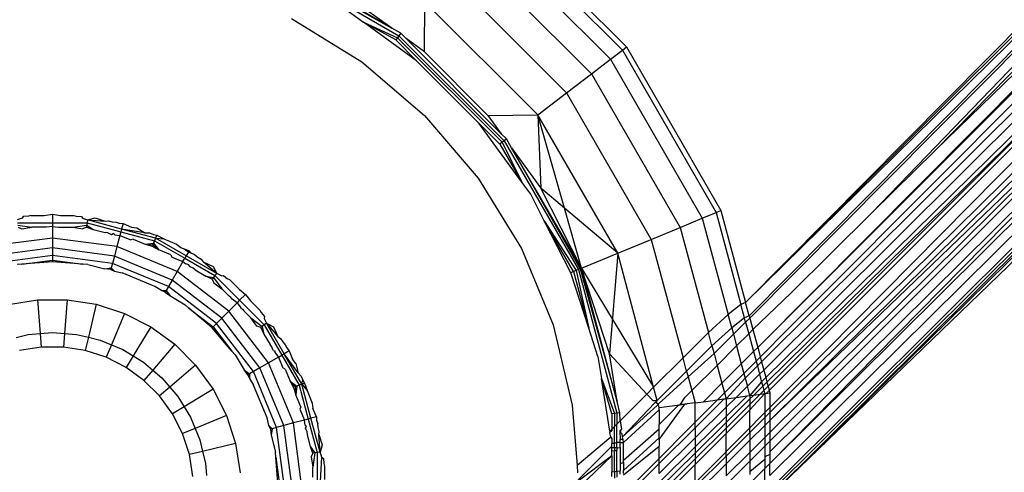
# Model space of a CAD drawing. Extents: x -67 to 61, y -48 to 55.
# Drawn here: x -32 to -31, y -19 to -18 of the extents above; entities that cross this region are included whole.
import ezdxf

# ---------------------------------------------------------------- set-up
doc = ezdxf.new("R2010")
doc.units = 0
doc.header["$MEASUREMENT"] = 0
doc.layers.get('0').update_dxf_attribs({"linetype": 'CONTINUOUS'})

msp = doc.modelspace()

# ---------------------------------------------------------------- linework, layer by layer
for p, q in [((-31.39547, -18.24986), (-31.2858, -18.35946)), ((-31.39288, -18.24649), (-31.28244, -18.35688)), ((-31.40304, -18.25974), (-31.29568, -18.36705)), ((-31.41509, -18.27545), (-31.31139, -18.37911)), ((-31.57689, -18.28625), (-31.47047, -18.34766)), ((-31.5763, -18.28481), (-31.47638, -18.34141)), ((-31.47638, -18.34141), (-31.57579, -18.28359)), ((-31.4308, -18.29593), (-31.33186, -18.39482)), ((-31.47638, -18.34141), (-31.50958, -18.31731)), ((-31.5147, -18.32568), (-31.49982, -18.33648)), ((-31.44945, -18.36097), (-31.44909, -18.31978)), ((-31.3557, -18.41313), (-31.44909, -18.31978)), ((-31.55938, -18.33348), (-31.50116, -18.36915)), ((-30.95134, -18.33329), (-31.1839, -18.56824)), ((-30.94995, -18.33468), (-31.1839, -18.56824)), ((-31.45582, -18.36844), (-31.49982, -18.33648)), ((-31.47314, -18.35115), (-31.49982, -18.33648)), ((-31.49982, -18.33648), (-31.4717, -18.34927)), ((-31.46892, -18.34564), (-31.47638, -18.34141)), ((-31.1839, -18.56824), (-30.94816, -18.33646)), ((-30.94427, -18.34036), (-31.18094, -18.57926)), ((-30.94297, -18.34166), (-31.18048, -18.58098)), ((-31.4717, -18.34927), (-31.47314, -18.35115)), ((-31.47314, -18.35115), (-31.45582, -18.36844)), ((-31.47047, -18.34766), (-31.4717, -18.34927)), ((-31.4717, -18.34927), (-31.38517, -18.43575)), ((-31.46892, -18.34564), (-31.47047, -18.34766)), ((-31.47047, -18.34766), (-31.38356, -18.43452)), ((-31.46457, -18.34999), (-31.46892, -18.34564)), ((-31.44945, -18.36097), (-31.46457, -18.34999)), ((-31.3859, -18.42862), (-31.46457, -18.34999)), ((-30.93783, -18.34679), (-31.07953, -18.49417)), ((-31.02688, -18.44223), (-30.93564, -18.34898)), ((-30.93341, -18.35122), (-31.02688, -18.44223)), ((-31.29568, -18.36705), (-31.2858, -18.35946)), ((-31.2858, -18.35946), (-31.28244, -18.35688)), ((-31.2858, -18.35946), (-31.20825, -18.49372)), ((-31.28244, -18.35688), (-31.20432, -18.49209)), ((-31.17394, -18.60536), (-30.92746, -18.35717)), ((-31.17394, -18.60536), (-30.9266, -18.35802)), ((-31.7094, -19.15249), (-30.92287, -18.36312)), ((-31.39689, -18.4135), (-31.44945, -18.36097)), ((-31.31139, -18.37911), (-31.29568, -18.36705)), ((-31.29568, -18.36705), (-31.21975, -18.49848)), ((-31.17077, -18.61719), (-30.91998, -18.36794)), ((-31.50116, -18.36915), (-31.44925, -18.41349)), ((-31.40435, -18.41988), (-31.45582, -18.36844)), ((-31.16894, -18.62401), (-30.9168, -18.37326)), ((-31.33186, -18.39482), (-31.31139, -18.37911)), ((-31.31139, -18.37911), (-31.23804, -18.50607)), ((-30.9137, -18.38111), (-31.16727, -18.63023)), ((-30.91244, -18.38428), (-31.16628, -18.63392)), ((-30.91244, -18.38428), (-31.16533, -18.63745)), ((-31.16443, -18.64082), (-30.91163, -18.38801)), ((-31.3557, -18.41313), (-31.33186, -18.39482)), ((-31.33186, -18.39482), (-31.26188, -18.51595)), ((-31.29024, -18.78246), (-30.90978, -18.39784)), ((-31.16386, -18.65905), (-30.90921, -18.40793)), ((-31.44925, -18.41349), (-31.40491, -18.46541)), ((-31.39689, -18.4135), (-31.3557, -18.41313)), ((-31.39689, -18.4135), (-31.3859, -18.42862)), ((-31.28965, -18.52746), (-31.3557, -18.41313)), ((-31.3557, -18.41313), (-31.3532, -18.47361)), ((-31.33365, -18.49017), (-31.3557, -18.41313)), ((-31.16386, -18.66567), (-30.90983, -18.41409)), ((-31.38705, -18.4372), (-31.40435, -18.41988)), ((-31.36882, -18.46875), (-31.40435, -18.41988)), ((-30.9111, -18.42254), (-31.16386, -18.66567)), ((-31.3859, -18.42862), (-31.38155, -18.43297)), ((-31.38155, -18.43297), (-31.38356, -18.43452)), ((-31.37732, -18.44043), (-31.38155, -18.43297)), ((-30.91203, -18.42608), (-31.16386, -18.67566)), ((-31.16386, -18.68269), (-30.91395, -18.43278)), ((-31.38517, -18.43575), (-31.38705, -18.4372)), ((-31.38705, -18.4372), (-31.36882, -18.46875)), ((-31.38356, -18.43452), (-31.38517, -18.43575)), ((-31.38517, -18.43575), (-31.36882, -18.46875)), ((-31.38356, -18.43452), (-31.3221, -18.54091)), ((-31.31944, -18.53981), (-31.37732, -18.44043)), ((-31.37732, -18.44043), (-31.32066, -18.54031)), ((-31.37732, -18.44043), (-31.3532, -18.47361)), ((-31.07953, -18.49417), (-31.02688, -18.44223)), ((-31.40491, -18.46541), (-31.36924, -18.52362)), ((-30.93292, -18.46273), (-31.16386, -18.69147)), ((-31.16385, -18.70131), (-30.93101, -18.46464)), ((-31.36156, -18.47874), (-31.36882, -18.46875)), ((-31.31944, -18.53981), (-31.3532, -18.47361)), ((-31.33365, -18.49017), (-31.3532, -18.47361)), ((-31.16385, -18.70131), (-30.92827, -18.46737)), ((-31.16385, -18.71108), (-30.923, -18.47264)), ((-31.35036, -18.50071), (-31.36156, -18.47874)), ((-31.16385, -18.72272), (-30.9181, -18.47755)), ((-31.16385, -18.72561), (-30.91639, -18.47925)), ((-31.16385, -18.72809), (-30.91493, -18.48071)), ((-31.16385, -18.72809), (-30.91369, -18.48195)), ((-31.16385, -18.72809), (-30.91133, -18.48431)), ((-31.78094, -18.49715), (-31.78198, -18.49856)), ((-31.77667, -18.49682), (-31.78094, -18.49715)), ((-31.77467, -18.49616), (-31.77667, -18.49682)), ((-31.77467, -18.49616), (-31.76369, -18.49615)), ((-31.76369, -18.49615), (-31.7569, -18.49526)), ((-31.7569, -18.49526), (-31.75014, -18.49615)), ((-31.7569, -18.49526), (-31.7569, -18.50225)), ((-31.75014, -18.49615), (-31.73925, -18.49615)), ((-31.73925, -18.49615), (-31.73724, -18.49681)), ((-31.73724, -18.49681), (-31.73294, -18.49715)), ((-31.73294, -18.49715), (-31.73195, -18.49854)), ((-31.72783, -18.4999), (-31.72157, -18.49804)), ((-31.72157, -18.49804), (-31.71338, -18.50099)), ((-31.31944, -18.53981), (-31.33365, -18.49017)), ((-31.28965, -18.52746), (-31.33365, -18.49017)), ((-31.21975, -18.49848), (-31.20825, -18.49372)), ((-31.20825, -18.49372), (-31.20432, -18.49209)), ((-31.20825, -18.49372), (-31.18784, -18.56979)), ((-31.20432, -18.49209), (-31.1839, -18.56824)), ((-31.14659, -18.56033), (-31.07953, -18.49417)), ((-31.78198, -18.49856), (-31.78609, -18.49991)), ((-31.78578, -18.50226), (-31.7569, -18.50225)), ((-31.78551, -18.50427), (-31.77389, -18.50594)), ((-31.78531, -18.50582), (-31.78224, -18.50726)), ((-31.78224, -18.50726), (-31.77389, -18.50594)), ((-31.76538, -18.50594), (-31.77389, -18.50594)), ((-31.76383, -18.50581), (-31.76538, -18.50594)), ((-31.76186, -18.50594), (-31.76383, -18.50581)), ((-31.7569, -18.50527), (-31.76186, -18.50594)), ((-31.7569, -18.50225), (-31.72814, -18.50224)), ((-31.7569, -18.50225), (-31.7569, -18.50527)), ((-31.7569, -18.50527), (-31.7569, -18.51488)), ((-31.7569, -18.50527), (-31.75196, -18.50593)), ((-31.75196, -18.50593), (-31.75002, -18.50581)), ((-31.75002, -18.50581), (-31.74847, -18.50593)), ((-31.74847, -18.50593), (-31.74002, -18.50593)), ((-31.74002, -18.50593), (-31.7284, -18.50426)), ((-31.74002, -18.50593), (-31.73161, -18.50726)), ((-31.73195, -18.49854), (-31.72783, -18.4999)), ((-31.72861, -18.5058), (-31.73161, -18.50726)), ((-31.7284, -18.50426), (-31.72861, -18.5058)), ((-31.72861, -18.5058), (-31.72313, -18.50793)), ((-31.72814, -18.50224), (-31.7284, -18.50426)), ((-31.7284, -18.50426), (-31.72313, -18.50793)), ((-31.72783, -18.4999), (-31.72814, -18.50224)), ((-31.72814, -18.50224), (-31.70025, -18.50971)), ((-31.69964, -18.50744), (-31.72783, -18.4999)), ((-31.72783, -18.4999), (-31.71338, -18.50099)), ((-31.71338, -18.50099), (-31.71055, -18.50069)), ((-31.71055, -18.50069), (-31.7074, -18.50144)), ((-31.7074, -18.50144), (-31.70427, -18.50168)), ((-31.70427, -18.50168), (-31.70163, -18.50254)), ((-31.70163, -18.50254), (-31.69844, -18.50296)), ((-31.69844, -18.50296), (-31.69964, -18.50744)), ((-31.69844, -18.50296), (-31.69157, -18.5058)), ((-31.69157, -18.5058), (-31.6871, -18.50632)), ((-31.6871, -18.50632), (-31.68037, -18.51044)), ((-31.32851, -18.54357), (-31.35036, -18.50071)), ((-31.32616, -18.5426), (-31.35036, -18.50071)), ((-31.35036, -18.50071), (-31.32398, -18.54169)), ((-31.26188, -18.51595), (-31.23804, -18.50607)), ((-31.23804, -18.50607), (-31.21975, -18.49848)), ((-31.23804, -18.50607), (-31.21471, -18.59305)), ((-31.21975, -18.49848), (-31.19842, -18.57799)), ((-31.72313, -18.50793), (-31.71323, -18.5103)), ((-31.711, -18.51052), (-31.71323, -18.5103)), ((-31.711, -18.51052), (-31.70797, -18.51184)), ((-31.70797, -18.51184), (-31.70656, -18.51122)), ((-31.70536, -18.51219), (-31.70656, -18.51122)), ((-31.70536, -18.51219), (-31.70107, -18.51277)), ((-31.70107, -18.51277), (-31.70352, -18.52191)), ((-31.70025, -18.50971), (-31.70107, -18.51277)), ((-31.70107, -18.51277), (-31.69209, -18.51649)), ((-31.69964, -18.50744), (-31.70025, -18.50971)), ((-31.70025, -18.50971), (-31.67246, -18.51715)), ((-31.67156, -18.51496), (-31.69964, -18.50744)), ((-31.68037, -18.51044), (-31.69964, -18.50744)), ((-31.68037, -18.51044), (-31.67663, -18.51065)), ((-31.67663, -18.51065), (-31.67341, -18.51199)), ((-31.67341, -18.51199), (-31.67059, -18.51261)), ((-31.67059, -18.51261), (-31.67156, -18.51496)), ((-31.67059, -18.51261), (-31.66489, -18.51551)), ((-31.7569, -18.51488), (-31.81029, -18.52191)), ((-31.7569, -18.51488), (-31.7569, -18.52301)), ((-31.70352, -18.52191), (-31.7569, -18.51488)), ((-31.70352, -18.52191), (-31.70562, -18.52976)), ((-31.65377, -18.54252), (-31.70352, -18.52191)), ((-31.69019, -18.51583), (-31.69209, -18.51649)), ((-31.69019, -18.51583), (-31.68026, -18.51995)), ((-31.68026, -18.51995), (-31.67324, -18.51902)), ((-31.68026, -18.51995), (-31.67434, -18.52168)), ((-31.68026, -18.51995), (-31.67384, -18.52047)), ((-31.67434, -18.52168), (-31.6689, -18.52465)), ((-31.67324, -18.51902), (-31.67384, -18.52047)), ((-31.67384, -18.52047), (-31.6689, -18.52465)), ((-31.67246, -18.51715), (-31.67324, -18.51902)), ((-31.67324, -18.51902), (-31.6689, -18.52465)), ((-31.67156, -18.51496), (-31.67246, -18.51715)), ((-31.67246, -18.51715), (-31.64746, -18.53158)), ((-31.64628, -18.52955), (-31.67156, -18.51496)), ((-31.67156, -18.51496), (-31.66489, -18.51551)), ((-31.66489, -18.51551), (-31.65435, -18.51988)), ((-31.65435, -18.51988), (-31.6508, -18.52269)), ((-31.6508, -18.52269), (-31.64761, -18.52401)), ((-31.28965, -18.52746), (-31.26188, -18.51595)), ((-31.26188, -18.51595), (-31.2356, -18.61393)), ((-31.7569, -18.52301), (-31.80818, -18.52976)), ((-31.7569, -18.52925), (-31.80657, -18.53579)), ((-31.7569, -18.52301), (-31.7569, -18.52925)), ((-31.70562, -18.52976), (-31.7569, -18.52301)), ((-31.7569, -18.52925), (-31.7569, -18.53317)), ((-31.70724, -18.53579), (-31.7569, -18.52925)), ((-31.70562, -18.52976), (-31.70724, -18.53579)), ((-31.65784, -18.54956), (-31.70562, -18.52976)), ((-31.6589, -18.5288), (-31.6689, -18.52465)), ((-31.6589, -18.5288), (-31.65804, -18.53059)), ((-31.65804, -18.53059), (-31.64904, -18.53432)), ((-31.64761, -18.52401), (-31.64446, -18.52639)), ((-31.64396, -18.52552), (-31.64761, -18.52401)), ((-31.64628, -18.52955), (-31.64746, -18.53158)), ((-31.64446, -18.52639), (-31.64628, -18.52955)), ((-31.6211, -18.54407), (-31.64628, -18.52955)), ((-31.64396, -18.52552), (-31.64446, -18.52639)), ((-31.64446, -18.52639), (-31.6421, -18.52739)), ((-31.6421, -18.52739), (-31.64396, -18.52552)), ((-31.63903, -18.52868), (-31.6421, -18.52739)), ((-31.63903, -18.52868), (-31.63664, -18.53073)), ((-31.63664, -18.53073), (-31.63386, -18.53244)), ((-31.36924, -18.52362), (-31.34311, -18.58669)), ((-31.31944, -18.53981), (-31.28965, -18.52746)), ((-31.28965, -18.52746), (-31.29646, -18.61048)), ((-31.25993, -18.63826), (-31.28965, -18.52746)), ((-31.78216, -18.5365), (-31.7861, -18.53681)), ((-31.78216, -18.5365), (-31.7569, -18.53317)), ((-31.7569, -18.53451), (-31.78216, -18.5365)), ((-31.7569, -18.53317), (-31.7569, -18.53451)), ((-31.7569, -18.53317), (-31.73164, -18.5365)), ((-31.73164, -18.5365), (-31.7569, -18.53451)), ((-31.72771, -18.53681), (-31.73164, -18.5365)), ((-31.72771, -18.53681), (-31.71345, -18.54023)), ((-31.70724, -18.53579), (-31.70825, -18.53958)), ((-31.66096, -18.55496), (-31.70724, -18.53579)), ((-31.64904, -18.53432), (-31.65377, -18.54252)), ((-31.64904, -18.53432), (-31.64746, -18.53158)), ((-31.64904, -18.53432), (-31.6466, -18.53618)), ((-31.64746, -18.53158), (-31.62254, -18.54595)), ((-31.64415, -18.53705), (-31.6466, -18.53618)), ((-31.64353, -18.53852), (-31.64415, -18.53705)), ((-31.64052, -18.53969), (-31.64353, -18.53852)), ((-31.63386, -18.53244), (-31.63221, -18.53454)), ((-31.6211, -18.54407), (-31.63221, -18.53454)), ((-31.63221, -18.53454), (-31.62413, -18.5384)), ((-31.62413, -18.5384), (-31.6211, -18.54407)), ((-31.71345, -18.54023), (-31.70825, -18.53958)), ((-31.7086, -18.54087), (-31.71345, -18.54023)), ((-31.70825, -18.53958), (-31.7086, -18.54087)), ((-31.7086, -18.54087), (-31.70558, -18.54212)), ((-31.70825, -18.53958), (-31.70558, -18.54212)), ((-31.70558, -18.54212), (-31.69923, -18.54364)), ((-31.67217, -18.55485), (-31.69923, -18.54364)), ((-31.65377, -18.54252), (-31.65784, -18.54956)), ((-31.61105, -18.5753), (-31.65377, -18.54252)), ((-31.63885, -18.54108), (-31.64052, -18.53969)), ((-31.63885, -18.54108), (-31.63001, -18.5465)), ((-31.62473, -18.5488), (-31.63001, -18.5465)), ((-31.63001, -18.5465), (-31.62378, -18.54756)), ((-31.62254, -18.54595), (-31.62378, -18.54756)), ((-31.6211, -18.54407), (-31.62254, -18.54595)), ((-31.62254, -18.54595), (-31.60212, -18.56636)), ((-31.61724, -18.54602), (-31.6211, -18.54407)), ((-31.61724, -18.54602), (-31.61551, -18.54576)), ((-31.61551, -18.54576), (-31.61226, -18.54854)), ((-31.32616, -18.5426), (-31.32851, -18.54357)), ((-31.31363, -18.58932), (-31.32851, -18.54357)), ((-31.32398, -18.54169), (-31.32616, -18.5426)), ((-31.32616, -18.5426), (-31.31363, -18.58932)), ((-31.3221, -18.54091), (-31.32398, -18.54169)), ((-31.32398, -18.54169), (-31.31363, -18.58932)), ((-31.32066, -18.54031), (-31.3221, -18.54091)), ((-31.3221, -18.54091), (-31.29027, -18.65959)), ((-31.32066, -18.54031), (-31.29017, -18.65011)), ((-31.29646, -18.61048), (-31.31944, -18.53981)), ((-31.29017, -18.65011), (-31.31944, -18.53981)), ((-31.31944, -18.53981), (-31.25993, -18.63826)), ((-31.6666, -18.55826), (-31.67217, -18.55485)), ((-31.66096, -18.55496), (-31.66292, -18.55836)), ((-31.65784, -18.54956), (-31.66096, -18.55496)), ((-31.62121, -18.58546), (-31.66096, -18.55496)), ((-31.6168, -18.58104), (-31.65784, -18.54956)), ((-31.62378, -18.54756), (-31.62473, -18.5488)), ((-31.62473, -18.5488), (-31.62358, -18.55199)), ((-31.62378, -18.54756), (-31.61674, -18.55695)), ((-31.62358, -18.55199), (-31.61674, -18.55695)), ((-31.61037, -18.54949), (-31.61226, -18.54854)), ((-31.61037, -18.54949), (-31.60261, -18.55725)), ((-31.66358, -18.55951), (-31.6666, -18.55826)), ((-31.6666, -18.55826), (-31.66292, -18.55836)), ((-31.66292, -18.55836), (-31.66358, -18.55951)), ((-31.66358, -18.55951), (-31.6597, -18.56249)), ((-31.66292, -18.55836), (-31.6597, -18.56249)), ((-31.6597, -18.56249), (-31.6472, -18.57015)), ((-31.61073, -18.56297), (-31.61674, -18.55695)), ((-31.60954, -18.56398), (-31.61073, -18.56297)), ((-31.60261, -18.55725), (-31.59718, -18.56142)), ((-31.59718, -18.56142), (-31.60212, -18.56636)), ((-31.59718, -18.56142), (-31.59303, -18.56683)), ((-31.1779, -18.59061), (-31.14659, -18.56033)), ((-31.79331, -18.56968), (-31.76916, -18.56585)), ((-31.76916, -18.56585), (-31.74472, -18.56585)), ((-31.76916, -18.56585), (-31.76695, -18.59383)), ((-31.74472, -18.56585), (-31.74691, -18.59382)), ((-31.74472, -18.56585), (-31.72058, -18.56966)), ((-31.72058, -18.56966), (-31.72712, -18.59695)), ((-31.72058, -18.56966), (-31.69733, -18.57721)), ((-31.6442, -18.57272), (-31.6472, -18.57015)), ((-31.60425, -18.5685), (-31.61105, -18.5753)), ((-31.60824, -18.56546), (-31.60954, -18.56398)), ((-31.60425, -18.5685), (-31.60824, -18.56546)), ((-31.60212, -18.56636), (-31.60425, -18.5685)), ((-31.60425, -18.5685), (-31.60123, -18.57246)), ((-31.60212, -18.56636), (-31.58178, -18.5867)), ((-31.58533, -18.57453), (-31.59303, -18.56683)), ((-31.18784, -18.56979), (-31.19842, -18.57799)), ((-31.1839, -18.56824), (-31.18784, -18.56979)), ((-31.18485, -18.58094), (-31.18784, -18.56979)), ((-31.18094, -18.57926), (-31.1839, -18.56824)), ((-31.69733, -18.57721), (-31.70806, -18.60314)), ((-31.69733, -18.57721), (-31.67554, -18.5883)), ((-31.62493, -18.58917), (-31.6442, -18.57272)), ((-31.6442, -18.57272), (-31.62399, -18.58823)), ((-31.61105, -18.5753), (-31.6168, -18.58104)), ((-31.57828, -18.61801), (-31.61105, -18.5753)), ((-31.60123, -18.57246), (-31.59977, -18.57375)), ((-31.59977, -18.57375), (-31.59876, -18.57493)), ((-31.59876, -18.57493), (-31.59279, -18.5809)), ((-31.58533, -18.57453), (-31.58437, -18.57641)), ((-31.58437, -18.57641), (-31.58157, -18.5797)), ((-31.19842, -18.57799), (-31.21471, -18.59305)), ((-31.19543, -18.58915), (-31.19842, -18.57799)), ((-31.18094, -18.57926), (-31.18485, -18.58094)), ((-31.18094, -18.57926), (-31.18048, -18.58098)), ((-31.62121, -18.58546), (-31.62399, -18.58823)), ((-31.6168, -18.58104), (-31.62121, -18.58546)), ((-31.59072, -18.6252), (-31.62121, -18.58546)), ((-31.58532, -18.62208), (-31.6168, -18.58104)), ((-31.58778, -18.58778), (-31.59279, -18.5809)), ((-31.59279, -18.5809), (-31.58339, -18.58793)), ((-31.58463, -18.58888), (-31.58778, -18.58778)), ((-31.58178, -18.5867), (-31.58339, -18.58793)), ((-31.58157, -18.5797), (-31.58186, -18.58138)), ((-31.58186, -18.58138), (-31.5799, -18.58525)), ((-31.5799, -18.58525), (-31.58178, -18.5867)), ((-31.58178, -18.5867), (-31.56734, -18.6117)), ((-31.5653, -18.61052), (-31.5799, -18.58525)), ((-31.5799, -18.58525), (-31.57045, -18.59625)), ((-31.5799, -18.58525), (-31.57416, -18.58837)), ((-31.34311, -18.58669), (-31.32717, -18.65308)), ((-31.18485, -18.58094), (-31.19543, -18.58915)), ((-31.18392, -18.5844), (-31.194, -18.59446)), ((-31.18392, -18.5844), (-31.18485, -18.58094)), ((-31.18048, -18.58098), (-31.18392, -18.5844)), ((-31.18392, -18.5844), (-31.18134, -18.59404)), ((-31.18048, -18.58098), (-31.1779, -18.59061)), ((-31.78675, -18.59697), (-31.77694, -18.59461)), ((-31.77694, -18.59461), (-31.76695, -18.59383)), ((-31.76695, -18.59383), (-31.7569, -18.59304)), ((-31.76695, -18.59383), (-31.76607, -18.60498)), ((-31.7569, -18.59304), (-31.74691, -18.59382)), ((-31.74691, -18.59382), (-31.74779, -18.60498)), ((-31.74691, -18.59382), (-31.73686, -18.59461)), ((-31.73686, -18.59461), (-31.72712, -18.59695)), ((-31.67554, -18.5883), (-31.6902, -18.61223)), ((-31.67554, -18.5883), (-31.65577, -18.60267)), ((-31.62399, -18.58823), (-31.62493, -18.58917)), ((-31.60848, -18.60844), (-31.62493, -18.58917)), ((-31.62399, -18.58823), (-31.60848, -18.60844)), ((-31.58339, -18.58793), (-31.58463, -18.58888)), ((-31.58463, -18.58888), (-31.58225, -18.59426)), ((-31.58339, -18.58793), (-31.58225, -18.59426)), ((-31.58225, -18.59426), (-31.57693, -18.60294)), ((-31.57416, -18.58837), (-31.57045, -18.59625)), ((-31.306, -18.61277), (-31.31363, -18.58932)), ((-31.21471, -18.59305), (-31.2356, -18.61393)), ((-31.21177, -18.60401), (-31.21471, -18.59305)), ((-31.19543, -18.58915), (-31.21177, -18.60401)), ((-31.194, -18.59446), (-31.21004, -18.61045)), ((-31.19543, -18.58915), (-31.194, -18.59446)), ((-31.194, -18.59446), (-31.19142, -18.6041)), ((-31.19142, -18.6041), (-31.18134, -18.59404)), ((-31.18134, -18.59404), (-31.1779, -18.59061)), ((-31.18134, -18.59404), (-31.17738, -18.60879)), ((-31.1779, -18.59061), (-31.17394, -18.60536)), ((-31.72712, -18.59695), (-31.72973, -18.60783)), ((-31.72712, -18.59695), (-31.71731, -18.59931)), ((-31.71731, -18.59931), (-31.70806, -18.60314)), ((-31.70806, -18.60314), (-31.71234, -18.61348)), ((-31.70806, -18.60314), (-31.69874, -18.607)), ((-31.65577, -18.60267), (-31.67398, -18.62401)), ((-31.65577, -18.60267), (-31.63848, -18.61995)), ((-31.57551, -18.60467), (-31.57693, -18.60294)), ((-31.57045, -18.59625), (-31.56824, -18.59803)), ((-31.56824, -18.59803), (-31.56655, -18.60079)), ((-31.56655, -18.60079), (-31.5645, -18.60317)), ((-31.5645, -18.60317), (-31.56324, -18.60565)), ((-31.21177, -18.60401), (-31.23266, -18.62492)), ((-31.21177, -18.60401), (-31.21004, -18.61045)), ((-31.76607, -18.60498), (-31.78413, -18.60785)), ((-31.74779, -18.60498), (-31.76607, -18.60498)), ((-31.72973, -18.60783), (-31.74779, -18.60498)), ((-31.71234, -18.61348), (-31.72973, -18.60783)), ((-31.69874, -18.607), (-31.6902, -18.61223)), ((-31.60591, -18.61144), (-31.60848, -18.60844)), ((-31.60591, -18.61144), (-31.59825, -18.62395)), ((-31.5743, -18.60774), (-31.57551, -18.60467)), ((-31.5743, -18.60774), (-31.57287, -18.6083)), ((-31.57271, -18.60984), (-31.57287, -18.6083)), ((-31.57271, -18.60984), (-31.57008, -18.61328)), ((-31.57008, -18.61328), (-31.56734, -18.6117)), ((-31.5653, -18.61052), (-31.56734, -18.6117)), ((-31.56734, -18.6117), (-31.55295, -18.6366)), ((-31.56128, -18.6082), (-31.5653, -18.61052)), ((-31.55076, -18.6357), (-31.5653, -18.61052)), ((-31.5538, -18.62627), (-31.5653, -18.61052)), ((-31.56324, -18.60565), (-31.56128, -18.6082)), ((-31.56128, -18.6082), (-31.55843, -18.61507)), ((-31.29017, -18.65011), (-31.29646, -18.61048)), ((-31.26562, -18.64395), (-31.29646, -18.61048)), ((-31.21004, -18.61045), (-31.23139, -18.62964)), ((-31.21004, -18.61045), (-31.20746, -18.6201)), ((-31.20746, -18.6201), (-31.19142, -18.6041)), ((-31.19142, -18.6041), (-31.18746, -18.61887)), ((-31.18746, -18.61887), (-31.17738, -18.60879)), ((-31.17738, -18.60879), (-31.17394, -18.60536)), ((-31.17738, -18.60879), (-31.17421, -18.62061)), ((-31.17394, -18.60536), (-31.17077, -18.61719)), ((-31.69604, -18.62178), (-31.71234, -18.61348)), ((-31.6902, -18.61223), (-31.69604, -18.62178)), ((-31.6902, -18.61223), (-31.6816, -18.6175)), ((-31.6816, -18.6175), (-31.67398, -18.62401)), ((-31.63848, -18.61995), (-31.65981, -18.63818)), ((-31.63848, -18.61995), (-31.6241, -18.63972)), ((-31.57828, -18.61801), (-31.58532, -18.62208)), ((-31.57008, -18.61328), (-31.57828, -18.61801)), ((-31.55767, -18.66776), (-31.57828, -18.61801)), ((-31.57008, -18.61328), (-31.56636, -18.62226)), ((-31.55564, -18.61859), (-31.55843, -18.61507)), ((-31.55564, -18.61859), (-31.5538, -18.62627)), ((-31.306, -18.61277), (-31.30312, -18.63093)), ((-31.2356, -18.61393), (-31.25993, -18.63826)), ((-31.23266, -18.62492), (-31.2356, -18.61393)), ((-31.22836, -18.64094), (-31.20746, -18.6201)), ((-31.20746, -18.6201), (-31.20349, -18.6349)), ((-31.20349, -18.6349), (-31.18746, -18.61887)), ((-31.18746, -18.61887), (-31.1843, -18.63063)), ((-31.17421, -18.62061), (-31.17077, -18.61719)), ((-31.17077, -18.61719), (-31.16894, -18.62401)), ((-31.68125, -18.63252), (-31.69604, -18.62178)), ((-31.67398, -18.62401), (-31.68125, -18.63252)), ((-31.67398, -18.62401), (-31.66632, -18.63056)), ((-31.59527, -18.62783), (-31.59825, -18.62395)), ((-31.59825, -18.62395), (-31.59411, -18.62716)), ((-31.59411, -18.62716), (-31.59527, -18.62783)), ((-31.59527, -18.62783), (-31.59402, -18.63085)), ((-31.59072, -18.6252), (-31.59411, -18.62716)), ((-31.59411, -18.62716), (-31.59402, -18.63085)), ((-31.58532, -18.62208), (-31.59072, -18.6252)), ((-31.57155, -18.67148), (-31.59072, -18.6252)), ((-31.56552, -18.66986), (-31.58532, -18.62208)), ((-31.56456, -18.62314), (-31.56636, -18.62226)), ((-31.56456, -18.62314), (-31.56044, -18.63307)), ((-31.5538, -18.62627), (-31.5513, -18.62906)), ((-31.23266, -18.62492), (-31.25698, -18.64927)), ((-31.23266, -18.62492), (-31.23139, -18.62964)), ((-31.1843, -18.63063), (-31.17421, -18.62061)), ((-31.18249, -18.6374), (-31.17238, -18.62742)), ((-31.17421, -18.62061), (-31.17238, -18.62742)), ((-31.17238, -18.62742), (-31.16894, -18.62401)), ((-31.17238, -18.62742), (-31.17072, -18.63362)), ((-31.16894, -18.62401), (-31.16727, -18.63023)), ((-31.66832, -18.64544), (-31.68125, -18.63252)), ((-31.66632, -18.63056), (-31.65981, -18.63818)), ((-31.59402, -18.63085), (-31.59061, -18.63641)), ((-31.5794, -18.66347), (-31.59061, -18.63641)), ((-31.56044, -18.63307), (-31.55748, -18.63848)), ((-31.56044, -18.63307), (-31.55483, -18.63738)), ((-31.56044, -18.63307), (-31.55627, -18.63798)), ((-31.55295, -18.6366), (-31.55483, -18.63738)), ((-31.55076, -18.6357), (-31.55295, -18.6366)), ((-31.55295, -18.6366), (-31.54547, -18.66449)), ((-31.5513, -18.62906), (-31.54997, -18.63229)), ((-31.55076, -18.6357), (-31.54997, -18.63229)), ((-31.54842, -18.63472), (-31.55076, -18.6357)), ((-31.5432, -18.66388), (-31.55076, -18.6357)), ((-31.55076, -18.6357), (-31.54644, -18.6408)), ((-31.54997, -18.63229), (-31.54842, -18.63472)), ((-31.54842, -18.63472), (-31.54644, -18.6408)), ((-31.29463, -18.66016), (-31.30312, -18.63093)), ((-31.30312, -18.63093), (-31.29228, -18.65985)), ((-31.2962, -18.67454), (-31.30312, -18.63093)), ((-31.23139, -18.62964), (-31.25617, -18.65226)), ((-31.23139, -18.62964), (-31.22836, -18.64094)), ((-31.21874, -18.65015), (-31.20349, -18.6349)), ((-31.20349, -18.6349), (-31.20006, -18.64769)), ((-31.20006, -18.64769), (-31.1843, -18.63063)), ((-31.1843, -18.63063), (-31.18249, -18.6374)), ((-31.17072, -18.63362), (-31.18042, -18.6451)), ((-31.16727, -18.63023), (-31.17072, -18.63362)), ((-31.17072, -18.63362), (-31.16973, -18.63732)), ((-31.16628, -18.63392), (-31.16973, -18.63732)), ((-31.16727, -18.63023), (-31.16628, -18.63392)), ((-31.16628, -18.63392), (-31.16533, -18.63745)), ((-31.65981, -18.63818), (-31.66832, -18.64544)), ((-31.65981, -18.63818), (-31.65326, -18.64584)), ((-31.6241, -18.63972), (-31.64803, -18.65439)), ((-31.6241, -18.63972), (-31.613, -18.66149)), ((-31.55748, -18.63848), (-31.55574, -18.64443)), ((-31.55483, -18.63738), (-31.55627, -18.63798)), ((-31.55627, -18.63798), (-31.55574, -18.64443)), ((-31.55483, -18.63738), (-31.55574, -18.64443)), ((-31.55159, -18.65443), (-31.55574, -18.64443)), ((-31.54644, -18.6408), (-31.54207, -18.65134)), ((-31.26562, -18.64395), (-31.28766, -18.66599)), ((-31.26562, -18.64395), (-31.25993, -18.63826)), ((-31.26562, -18.64395), (-31.26045, -18.64956)), ((-31.25698, -18.64927), (-31.25993, -18.63826)), ((-31.23394, -18.64651), (-31.22836, -18.64094)), ((-31.22836, -18.64094), (-31.22564, -18.65106)), ((-31.1918, -18.6466), (-31.18249, -18.6374)), ((-31.18042, -18.6451), (-31.18249, -18.6374)), ((-31.18042, -18.65681), (-31.16808, -18.64347)), ((-31.17189, -18.64397), (-31.18042, -18.65245)), ((-31.18042, -18.6451), (-31.17716, -18.64467)), ((-31.17716, -18.64467), (-31.18042, -18.64789)), ((-31.16973, -18.63732), (-31.17716, -18.64467)), ((-31.17716, -18.64467), (-31.17189, -18.64397)), ((-31.16878, -18.64087), (-31.17189, -18.64397)), ((-31.17189, -18.64397), (-31.16808, -18.64347)), ((-31.16973, -18.63732), (-31.16878, -18.64087)), ((-31.16533, -18.63745), (-31.16878, -18.64087)), ((-31.16878, -18.64087), (-31.16808, -18.64347)), ((-31.16808, -18.64347), (-31.16693, -18.64332)), ((-31.16808, -18.64347), (-31.16807, -18.66324)), ((-31.16693, -18.64332), (-31.16443, -18.64082)), ((-31.16693, -18.64332), (-31.16387, -18.64291)), ((-31.16533, -18.63745), (-31.16443, -18.64082)), ((-31.16443, -18.64082), (-31.16387, -18.64291)), ((-31.16387, -18.64291), (-31.16386, -18.65905)), ((-31.65756, -18.66023), (-31.66832, -18.64544)), ((-31.65326, -18.64584), (-31.64803, -18.65439)), ((-31.54207, -18.65134), (-31.54155, -18.65584)), ((-31.28775, -18.65926), (-31.29017, -18.65011)), ((-31.25892, -18.65121), (-31.28555, -18.67927)), ((-31.25856, -18.64938), (-31.26045, -18.64956)), ((-31.25698, -18.64927), (-31.25892, -18.65121)), ((-31.25698, -18.64927), (-31.25856, -18.64938)), ((-31.25752, -18.65124), (-31.25698, -18.64927)), ((-31.25617, -18.65226), (-31.25752, -18.65124)), ((-31.25617, -18.65226), (-31.2571, -18.65319)), ((-31.25544, -18.65499), (-31.25617, -18.65226)), ((-31.25544, -18.66904), (-31.23923, -18.65285)), ((-31.25543, -18.68133), (-31.23403, -18.65217)), ((-31.24046, -18.65302), (-31.23806, -18.6527)), ((-31.24046, -18.65302), (-31.23923, -18.65285)), ((-31.23923, -18.65285), (-31.23696, -18.65256)), ((-31.23806, -18.6527), (-31.23394, -18.64651)), ((-31.23696, -18.65256), (-31.23224, -18.65193)), ((-31.23403, -18.65217), (-31.23696, -18.65256)), ((-31.23224, -18.65193), (-31.23403, -18.65217)), ((-31.22564, -18.65106), (-31.23224, -18.65193)), ((-31.22564, -18.67171), (-31.20168, -18.6479)), ((-31.22564, -18.65106), (-31.21874, -18.65015)), ((-31.22564, -18.67171), (-31.22564, -18.65106)), ((-31.21874, -18.65015), (-31.20168, -18.6479)), ((-31.20168, -18.6479), (-31.20006, -18.64769)), ((-31.20006, -18.64769), (-31.1918, -18.6466)), ((-31.20006, -18.64769), (-31.20005, -18.65475)), ((-31.18271, -18.6454), (-31.20005, -18.66244)), ((-31.20005, -18.65475), (-31.1918, -18.6466)), ((-31.18042, -18.64789), (-31.20005, -18.6673)), ((-31.18042, -18.65245), (-31.20005, -18.67197)), ((-31.1918, -18.6466), (-31.18271, -18.6454)), ((-31.18271, -18.6454), (-31.18042, -18.6451)), ((-31.18042, -18.6451), (-31.18042, -18.64789)), ((-31.18042, -18.64789), (-31.18042, -18.65245)), ((-31.18042, -18.65245), (-31.18042, -18.65681)), ((-31.64803, -18.65439), (-31.65756, -18.66023)), ((-31.64926, -18.67652), (-31.65756, -18.66023)), ((-31.64803, -18.65439), (-31.64276, -18.66298)), ((-31.55159, -18.65443), (-31.55225, -18.65631)), ((-31.55225, -18.65631), (-31.54853, -18.66531)), ((-31.53871, -18.66268), (-31.54155, -18.65584)), ((-31.32717, -18.65308), (-31.32324, -18.70301)), ((-31.29228, -18.65985), (-31.29463, -18.66016)), ((-31.29463, -18.66016), (-31.29462, -18.67296)), ((-31.29027, -18.65959), (-31.29228, -18.65985)), ((-31.29228, -18.65985), (-31.29228, -18.67061)), ((-31.28775, -18.65926), (-31.29027, -18.65959)), ((-31.29027, -18.65959), (-31.29026, -18.6686)), ((-31.28766, -18.66599), (-31.28775, -18.65926)), ((-31.2571, -18.65319), (-31.28555, -18.67927)), ((-31.28482, -18.68387), (-31.25544, -18.65696)), ((-31.25544, -18.65499), (-31.24046, -18.65302)), ((-31.25544, -18.65696), (-31.25544, -18.65499)), ((-31.25544, -18.65696), (-31.25544, -18.66904)), ((-31.22564, -18.68002), (-31.20005, -18.65475)), ((-31.20005, -18.65475), (-31.20005, -18.66244)), ((-31.20005, -18.67644), (-31.18042, -18.65681)), ((-31.18041, -18.67552), (-31.18042, -18.65681)), ((-31.16807, -18.66324), (-31.16386, -18.65905)), ((-31.16386, -18.65905), (-31.16386, -18.66567)), ((-31.64276, -18.66298), (-31.63892, -18.67224)), ((-31.613, -18.66149), (-31.63892, -18.67224)), ((-31.613, -18.66149), (-31.60544, -18.68474)), ((-31.57788, -18.66982), (-31.5794, -18.66347)), ((-31.55767, -18.66776), (-31.56552, -18.66986)), ((-31.54853, -18.66531), (-31.55767, -18.66776)), ((-31.55064, -18.72114), (-31.55767, -18.66776)), ((-31.54547, -18.66449), (-31.54853, -18.66531)), ((-31.54795, -18.66961), (-31.54853, -18.66531)), ((-31.5432, -18.66388), (-31.54547, -18.66449)), ((-31.54547, -18.66449), (-31.53802, -18.69227)), ((-31.53871, -18.66268), (-31.5432, -18.66388)), ((-31.53567, -18.69196), (-31.5432, -18.66388)), ((-31.53871, -18.66268), (-31.53872, -18.66531)), ((-31.53872, -18.66531), (-31.53746, -18.6684)), ((-31.53722, -18.67154), (-31.53746, -18.6684)), ((-31.29026, -18.6686), (-31.29228, -18.67061)), ((-31.28766, -18.66599), (-31.29026, -18.6686)), ((-31.29026, -18.68398), (-31.29026, -18.6686)), ((-31.28766, -18.66599), (-31.28655, -18.67293)), ((-31.25544, -18.67269), (-31.25544, -18.66904)), ((-31.20005, -18.66244), (-31.22563, -18.68757)), ((-31.20005, -18.6673), (-31.22563, -18.69259)), ((-31.20005, -18.66244), (-31.20005, -18.6673)), ((-31.20005, -18.6673), (-31.20005, -18.67197)), ((-31.18041, -18.67552), (-31.16807, -18.66324)), ((-31.16807, -18.66324), (-31.16807, -18.66984)), ((-31.16386, -18.66567), (-31.16807, -18.66984)), ((-31.16386, -18.66567), (-31.16386, -18.67566)), ((-31.63892, -18.67224), (-31.64926, -18.67652)), ((-31.6436, -18.69391), (-31.64926, -18.67652)), ((-31.63892, -18.67224), (-31.63506, -18.68156)), ((-31.57663, -18.67284), (-31.57788, -18.66982)), ((-31.57788, -18.66982), (-31.57534, -18.67249)), ((-31.57534, -18.67249), (-31.57663, -18.67284)), ((-31.57663, -18.67284), (-31.57599, -18.67769)), ((-31.57534, -18.67249), (-31.57599, -18.67769)), ((-31.57155, -18.67148), (-31.57534, -18.67249)), ((-31.56552, -18.66986), (-31.57155, -18.67148)), ((-31.56501, -18.72114), (-31.57155, -18.67148)), ((-31.55877, -18.72114), (-31.56552, -18.66986)), ((-31.547, -18.67069), (-31.54795, -18.66961)), ((-31.5476, -18.67217), (-31.547, -18.67069)), ((-31.5463, -18.67513), (-31.5476, -18.67217)), ((-31.5461, -18.6773), (-31.5463, -18.67513)), ((-31.54368, -18.68737), (-31.5461, -18.6773)), ((-31.53646, -18.67472), (-31.53722, -18.67154)), ((-31.53678, -18.67737), (-31.53646, -18.67472)), ((-31.29462, -18.67296), (-31.2962, -18.67454)), ((-31.2962, -18.67454), (-31.29601, -18.67574)), ((-31.29462, -18.67435), (-31.29601, -18.67574)), ((-31.29541, -18.67957), (-31.29601, -18.67574)), ((-31.29228, -18.67061), (-31.29462, -18.67296)), ((-31.29462, -18.67296), (-31.29462, -18.67435)), ((-31.29228, -18.6846), (-31.29228, -18.67061)), ((-31.28775, -18.67412), (-31.28655, -18.67293)), ((-31.28775, -18.67412), (-31.28774, -18.68146)), ((-31.28774, -18.67549), (-31.28655, -18.67293)), ((-31.28594, -18.67681), (-31.28774, -18.67549)), ((-31.28555, -18.67927), (-31.28594, -18.67681)), ((-31.28482, -18.69838), (-31.25544, -18.67269)), ((-31.25543, -18.68016), (-31.25544, -18.67269)), ((-31.25543, -18.70132), (-31.22564, -18.67171)), ((-31.22564, -18.67171), (-31.22564, -18.68002)), ((-31.20005, -18.67197), (-31.22563, -18.69741)), ((-31.22563, -18.70202), (-31.20005, -18.67644)), ((-31.20005, -18.67197), (-31.20005, -18.67644)), ((-31.20004, -18.69505), (-31.20005, -18.67644)), ((-31.20004, -18.69505), (-31.18041, -18.67552)), ((-31.16807, -18.66984), (-31.18041, -18.68206)), ((-31.18041, -18.67552), (-31.18041, -18.68206)), ((-31.16807, -18.66984), (-31.16807, -18.67983)), ((-31.16386, -18.67566), (-31.16807, -18.67983)), ((-31.16386, -18.67566), (-31.16386, -18.68269)), ((-31.63506, -18.68156), (-31.63272, -18.6913)), ((-31.60544, -18.68474), (-31.63272, -18.6913)), ((-31.60544, -18.68474), (-31.60161, -18.70888)), ((-31.57599, -18.67769), (-31.57257, -18.69195)), ((-31.53567, -18.69196), (-31.53678, -18.67737)), ((-31.53678, -18.67737), (-31.5338, -18.68581)), ((-31.29541, -18.67957), (-31.32324, -18.70301)), ((-31.29541, -18.67957), (-31.29462, -18.68097)), ((-31.29462, -18.68097), (-31.29462, -18.68236)), ((-31.29462, -18.68236), (-31.2946, -18.68464)), ((-31.29462, -18.68695), (-31.2946, -18.68464)), ((-31.29228, -18.6846), (-31.2946, -18.68464)), ((-31.29026, -18.68398), (-31.29228, -18.6846)), ((-31.29227, -18.68836), (-31.29228, -18.6846)), ((-31.28774, -18.68383), (-31.29026, -18.68398)), ((-31.29026, -18.68841), (-31.29026, -18.68398)), ((-31.28523, -18.68131), (-31.28774, -18.68146)), ((-31.28774, -18.68383), (-31.28774, -18.68146)), ((-31.28774, -18.68383), (-31.28482, -18.68387)), ((-31.28774, -18.68791), (-31.28774, -18.68383)), ((-31.28523, -18.68131), (-31.28555, -18.67927)), ((-31.28482, -18.68387), (-31.28523, -18.68131)), ((-31.28482, -18.69838), (-31.28482, -18.68387)), ((-31.25543, -18.68016), (-31.28481, -18.70715)), ((-31.25543, -18.70945), (-31.22564, -18.68002)), ((-31.25543, -18.68133), (-31.25543, -18.68016)), ((-31.25543, -18.68133), (-31.25543, -18.68685)), ((-31.22564, -18.68002), (-31.22563, -18.68757)), ((-31.18041, -18.68206), (-31.20004, -18.7015)), ((-31.16807, -18.67983), (-31.18041, -18.69206)), ((-31.18041, -18.68206), (-31.18041, -18.69206)), ((-31.16807, -18.67983), (-31.16807, -18.68689)), ((-31.16807, -18.68689), (-31.16386, -18.68269)), ((-31.16386, -18.68269), (-31.16386, -18.69147)), ((-31.63272, -18.6913), (-31.6436, -18.69391)), ((-31.63272, -18.6913), (-31.63037, -18.7011)), ((-31.57226, -18.69589), (-31.57257, -18.69195)), ((-31.54158, -18.69274), (-31.54368, -18.68737)), ((-31.54368, -18.68737), (-31.54003, -18.69254)), ((-31.54158, -18.69274), (-31.54302, -18.6958)), ((-31.54003, -18.69254), (-31.5417, -18.70415)), ((-31.54003, -18.69254), (-31.54158, -18.69274)), ((-31.53802, -18.69227), (-31.54003, -18.69254)), ((-31.53567, -18.69196), (-31.53802, -18.69227)), ((-31.53802, -18.69227), (-31.53801, -18.72114)), ((-31.5338, -18.68581), (-31.53567, -18.69196)), ((-31.53432, -18.69607), (-31.53567, -18.69196)), ((-31.29462, -18.68695), (-31.32232, -18.71468)), ((-31.29462, -18.68834), (-31.29462, -18.68695)), ((-31.29462, -18.69071), (-31.29462, -18.68834)), ((-31.29227, -18.68836), (-31.29462, -18.68834)), ((-31.29462, -18.69071), (-31.29227, -18.69043)), ((-31.29462, -18.69477), (-31.29462, -18.69071)), ((-31.29227, -18.68836), (-31.29227, -18.69043)), ((-31.29026, -18.68841), (-31.29227, -18.68836)), ((-31.29227, -18.69043), (-31.29026, -18.69042)), ((-31.29227, -18.70793), (-31.29227, -18.69043)), ((-31.29026, -18.68841), (-31.28774, -18.68791)), ((-31.29026, -18.68841), (-31.29026, -18.69042)), ((-31.29025, -18.70751), (-31.29026, -18.69042)), ((-31.28774, -18.68791), (-31.28774, -18.7013)), ((-31.28481, -18.71071), (-31.25543, -18.68685)), ((-31.25543, -18.70132), (-31.25543, -18.68685)), ((-31.22563, -18.68757), (-31.25542, -18.71684)), ((-31.22563, -18.69259), (-31.25542, -18.72204)), ((-31.22563, -18.68757), (-31.22563, -18.69259)), ((-31.22563, -18.69259), (-31.22563, -18.69741)), ((-31.18041, -18.69206), (-31.20004, -18.71152)), ((-31.18041, -18.69923), (-31.16807, -18.68689)), ((-31.18041, -18.69206), (-31.18041, -18.69923)), ((-31.16807, -18.68689), (-31.16807, -18.69568)), ((-31.16386, -18.69147), (-31.16386, -18.69367)), ((-31.64074, -18.71197), (-31.6436, -18.69391)), ((-31.63037, -18.7011), (-31.62958, -18.71109)), ((-31.57027, -18.72114), (-31.57226, -18.69589)), ((-31.57226, -18.69589), (-31.56893, -18.72114)), ((-31.54302, -18.6958), (-31.5417, -18.70415)), ((-31.53566, -18.72114), (-31.53432, -18.69607)), ((-31.53432, -18.69607), (-31.53291, -18.6971)), ((-31.53291, -18.6971), (-31.53257, -18.70137)), ((-31.53257, -18.70137), (-31.53191, -18.70338)), ((-31.29462, -18.69477), (-31.32222, -18.71594)), ((-31.32182, -18.72114), (-31.29462, -18.69477)), ((-31.29462, -18.69477), (-31.29462, -18.70817)), ((-31.28774, -18.7013), (-31.28482, -18.70047)), ((-31.28774, -18.7013), (-31.28774, -18.70743)), ((-31.28482, -18.70047), (-31.28482, -18.69838)), ((-31.28482, -18.70047), (-31.28481, -18.70715)), ((-31.28481, -18.73052), (-31.25543, -18.70132)), ((-31.25543, -18.70945), (-31.25543, -18.70132)), ((-31.22563, -18.69741), (-31.25542, -18.72703)), ((-31.22563, -18.7205), (-31.20004, -18.69505)), ((-31.22563, -18.69741), (-31.22563, -18.70202)), ((-31.20004, -18.7015), (-31.22562, -18.72684)), ((-31.20004, -18.69505), (-31.20004, -18.7015)), ((-31.20004, -18.71886), (-31.18041, -18.69923)), ((-31.20004, -18.7015), (-31.20004, -18.71152)), ((-31.16806, -18.69787), (-31.18041, -18.70802)), ((-31.18041, -18.69923), (-31.18041, -18.70802)), ((-31.16386, -18.69367), (-31.16807, -18.69568)), ((-31.16807, -18.69568), (-31.16806, -18.69787)), ((-31.16806, -18.69787), (-31.16806, -18.70549)), ((-31.16806, -18.70549), (-31.16385, -18.70131)), ((-31.16386, -18.69367), (-31.16385, -18.70131)), ((-31.16385, -18.71108), (-31.16385, -18.70131)), ((-31.54169, -18.71266), (-31.5417, -18.70415)), ((-31.53191, -18.70338), (-31.53191, -18.71436)), ((-31.32324, -18.70301), (-31.32277, -18.70903)), ((-31.29462, -18.70817), (-31.29227, -18.70793)), ((-31.29461, -18.71187), (-31.29462, -18.70817)), ((-31.29227, -18.70793), (-31.29025, -18.70751)), ((-31.29227, -18.70793), (-31.29227, -18.71333)), ((-31.29025, -18.70751), (-31.28774, -18.70743)), ((-31.29025, -18.70751), (-31.29025, -18.71258)), ((-31.28774, -18.71006), (-31.28774, -18.70743)), ((-31.28481, -18.70957), (-31.28481, -18.70715)), ((-31.25542, -18.73181), (-31.22563, -18.70202)), ((-31.22563, -18.7205), (-31.22563, -18.70202)), ((-31.18041, -18.70802), (-31.1804, -18.71021)), ((-31.1804, -18.71775), (-31.16806, -18.70549)), ((-31.16806, -18.71528), (-31.16806, -18.70549))]:
    msp.add_line(p, q)

doc.saveas('drawing.dxf')
